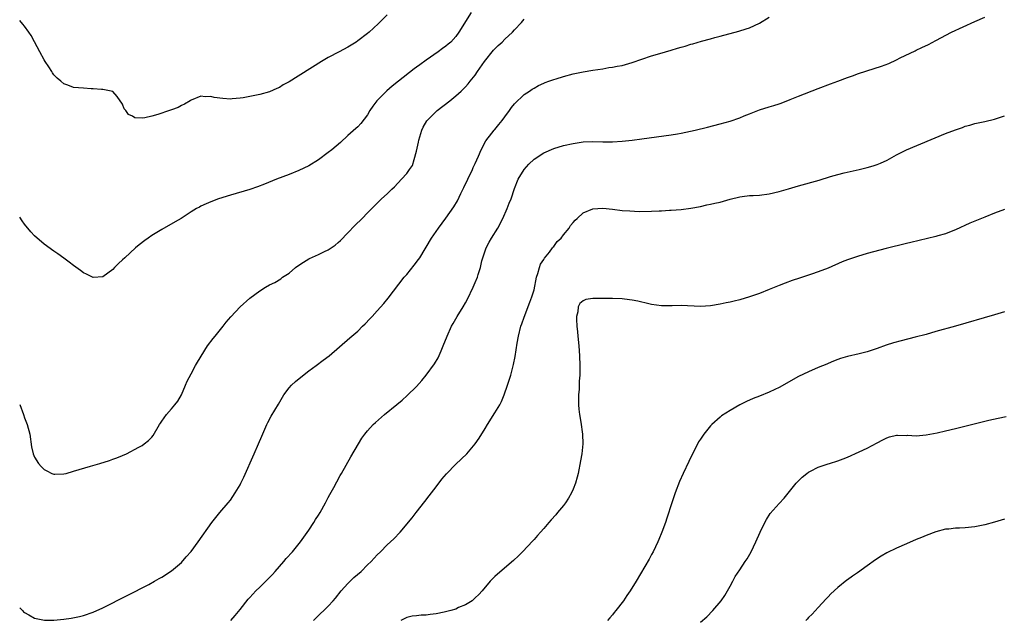
# Model space of a CAD drawing. Units: inches. Extents: x 2619000 to 2622000, y 1482000 to 1485000.
# Drawn here: x 2619000 to 2619201, y 1483117 to 1483240 of the extents above; entities that cross this region are included whole.
import ezdxf

# ---------------------------------------------------------------- set-up
doc = ezdxf.new("R2010")
doc.units = ezdxf.units.IN
doc.header["$MEASUREMENT"] = 0
doc.layers.add('LD26191482_10ft', color=110, linetype='Continuous')

msp = doc.modelspace()

# ---------------------------------------------------------------- linework, layer by layer
at = {"layer": 'LD26191482_10ft'}
for points, elevation in [([(2619092.15, 1483241), (2619089.65, 1483237), (2619089, 1483236.11), (2619088, 1483235), (2619087.46, 1483234.54), (2619087, 1483234.18), (2619086.32, 1483233.68), (2619085.44, 1483233), (2619083, 1483231.29), (2619081.66, 1483230.34), (2619081, 1483229.84), (2619080.5, 1483229.5), (2619077.29, 1483227), (2619076.03, 1483225.97), (2619074.94, 1483225.06), (2619072.9, 1483223), (2619072.1, 1483221.9), (2619071.48, 1483221), (2619071, 1483220.16), (2619069.63, 1483218.37), (2619069, 1483217.71), (2619068.63, 1483217.37), (2619067, 1483215.92), (2619065.47, 1483214.53), (2619063.69, 1483213), (2619063, 1483212.45), (2619061, 1483210.98), (2619059, 1483209.73), (2619057, 1483208.76), (2619055, 1483207.97), (2619052.4, 1483207), (2619049.99, 1483206.01), (2619048.54, 1483205.46), (2619047, 1483204.94), (2619043, 1483203.77), (2619040.57, 1483203), (2619039, 1483202.38), (2619038.04, 1483201.96), (2619037, 1483201.48), (2619036.68, 1483201.32), (2619036.12, 1483201), (2619035, 1483200.32), (2619032.95, 1483199), (2619031.72, 1483198.28), (2619029, 1483196.78), (2619027, 1483195.54), (2619026.23, 1483195), (2619025.52, 1483194.48), (2619024.4, 1483193.6), (2619023.66, 1483193), (2619021.43, 1483191), (2619021, 1483190.56), (2619020.19, 1483189.81), (2619019.37, 1483189), (2619019, 1483188.59), (2619017, 1483187.08), (2619015, 1483186.93), (2619013.64, 1483187.64), (2619013, 1483187.92), (2619012.4, 1483188.4), (2619011, 1483189.39), (2619010.11, 1483190.11), (2619009, 1483190.87), (2619007.79, 1483191.79), (2619007, 1483192.31), (2619005, 1483193.76), (2619003, 1483195.47), (2619002.28, 1483196.28), (2619001, 1483197.81), (2619000.51, 1483198.51), (2619000, 1483199.27)], 8810), ([(2619075, 1483240.54), (2619073.24, 1483238.76), (2619072.2, 1483237.8), (2619071.32, 1483237), (2619071, 1483236.73), (2619069, 1483235.21), (2619068.68, 1483235), (2619067, 1483233.97), (2619065.22, 1483233), (2619063, 1483231.82), (2619061.58, 1483231), (2619055, 1483226.89), (2619053.77, 1483226.23), (2619053, 1483225.72), (2619052.49, 1483225.51), (2619051, 1483224.83), (2619049, 1483224.29), (2619047, 1483223.89), (2619045.63, 1483223.63), (2619045, 1483223.54), (2619043.39, 1483223.39), (2619043, 1483223.37), (2619041.46, 1483223.46), (2619039.69, 1483223.69), (2619039, 1483223.86), (2619037.84, 1483223.84), (2619037, 1483223.94), (2619035, 1483223.16), (2619034.78, 1483223), (2619033.67, 1483222.33), (2619033, 1483222.02), (2619032.34, 1483221.66), (2619031, 1483221.14), (2619030.6, 1483221), (2619028.23, 1483220.23), (2619027, 1483219.88), (2619025.52, 1483219.52), (2619025, 1483219.48), (2619023.53, 1483219.53), (2619023, 1483219.84), (2619022.21, 1483220.21), (2619021.64, 1483221), (2619021.35, 1483221.35), (2619021, 1483222.29), (2619019.88, 1483223.88), (2619019, 1483224.9), (2619018.67, 1483225), (2619017, 1483225.29), (2619016.71, 1483225.29), (2619015, 1483225.42), (2619014.57, 1483225.43), (2619013, 1483225.55), (2619011, 1483225.75), (2619009.81, 1483226.19), (2619009, 1483226.45), (2619008.43, 1483227), (2619007.63, 1483227.63), (2619007, 1483228.3), (2619006.72, 1483228.72), (2619006.55, 1483229), (2619005.92, 1483229.92), (2619005.23, 1483231), (2619005, 1483231.38), (2619004.12, 1483233), (2619003.04, 1483235.04), (2619002.33, 1483236.33), (2619001.87, 1483237), (2619001, 1483238.2), (2619000.66, 1483238.66), (2619000, 1483239.39)], 8800), ([(2619000, 1483119.55), (2619000.58, 1483119), (2619000.78, 1483118.78), (2619001, 1483118.6), (2619001.87, 1483118.13), (2619003, 1483117.44), (2619005.04, 1483117.05), (2619007, 1483117.06), (2619009, 1483117.24), (2619010.54, 1483117.46), (2619012.21, 1483117.79), (2619013, 1483117.99), (2619015, 1483118.66), (2619017, 1483119.57), (2619021.94, 1483122.06), (2619026.34, 1483124.34), (2619027.53, 1483125), (2619028.45, 1483125.55), (2619029, 1483125.84), (2619031, 1483127.13), (2619033, 1483128.82), (2619034.01, 1483129.99), (2619035, 1483131.06), (2619036.42, 1483133), (2619039.25, 1483137), (2619040.01, 1483137.99), (2619040.84, 1483139), (2619042.57, 1483141), (2619043, 1483141.56), (2619044.01, 1483143), (2619045, 1483144.69), (2619045.16, 1483145), (2619045.74, 1483146.25), (2619047.84, 1483151), (2619048.74, 1483153), (2619049.41, 1483154.59), (2619050.45, 1483157), (2619050.62, 1483157.38), (2619051.33, 1483158.67), (2619052.86, 1483161.14), (2619053.95, 1483163), (2619055, 1483164.43), (2619055.48, 1483165), (2619056.27, 1483165.73), (2619057.36, 1483166.64), (2619059, 1483167.9), (2619060.54, 1483169), (2619061.93, 1483170.07), (2619063.18, 1483171), (2619067.38, 1483174.62), (2619067.8, 1483175), (2619069, 1483176), (2619070, 1483177), (2619070.52, 1483177.48), (2619071.5, 1483178.5), (2619071.93, 1483179), (2619073, 1483180.16), (2619074.34, 1483181.66), (2619075.24, 1483182.76), (2619078.51, 1483187), (2619079, 1483187.57), (2619080.55, 1483189.45), (2619081.4, 1483190.6), (2619081.67, 1483191), (2619084.09, 1483195), (2619085.48, 1483197), (2619087, 1483199.03), (2619088.64, 1483201.36), (2619089.38, 1483202.62), (2619090.07, 1483204.07), (2619090.69, 1483205.31), (2619091.45, 1483207), (2619092.43, 1483209), (2619092.59, 1483209.41), (2619093, 1483210.23), (2619093.68, 1483211.68), (2619094.18, 1483213), (2619095.13, 1483214.87), (2619096.4, 1483216.4), (2619096.87, 1483217), (2619097, 1483217.14), (2619097.81, 1483218.19), (2619098.46, 1483219), (2619099, 1483219.75), (2619099.96, 1483221), (2619100.37, 1483221.63), (2619101, 1483222.39), (2619103, 1483224.29), (2619104.07, 1483225), (2619104.6, 1483225.4), (2619105, 1483225.59), (2619105.88, 1483226.12), (2619107, 1483226.58), (2619107.28, 1483226.72), (2619108.02, 1483227), (2619109, 1483227.35), (2619109.49, 1483227.49), (2619111, 1483227.96), (2619113, 1483228.48), (2619115, 1483228.9), (2619117, 1483229.26), (2619119, 1483229.56), (2619120.23, 1483229.77), (2619121, 1483229.86), (2619121.93, 1483230.07), (2619123, 1483230.24), (2619125, 1483230.8), (2619129, 1483232.15), (2619130.67, 1483232.67), (2619133, 1483233.36), (2619134.27, 1483233.72), (2619135, 1483233.95), (2619135.84, 1483234.16), (2619137, 1483234.53), (2619137.38, 1483234.62), (2619139.15, 1483235.15), (2619141, 1483235.64), (2619141.89, 1483235.89), (2619143, 1483236.17), (2619146.79, 1483237.21), (2619148.31, 1483237.69), (2619149, 1483237.92), (2619151, 1483238.87), (2619153, 1483240.1)], 8830), ([(2619000, 1483161.03), (2619000.77, 1483159), (2619001, 1483158.36), (2619001.55, 1483157), (2619002.07, 1483155), (2619002.42, 1483152.42), (2619002.72, 1483151), (2619003, 1483150.33), (2619003.85, 1483149), (2619004.4, 1483148.4), (2619005, 1483147.81), (2619005.51, 1483147.51), (2619006.57, 1483147), (2619007, 1483146.84), (2619007.14, 1483146.86), (2619009, 1483146.89), (2619009.46, 1483147), (2619011, 1483147.42), (2619014.46, 1483148.46), (2619016.38, 1483149), (2619018.36, 1483149.64), (2619019, 1483149.87), (2619019.83, 1483150.17), (2619021, 1483150.64), (2619021.8, 1483151), (2619024.32, 1483152.32), (2619025, 1483152.7), (2619025.42, 1483153), (2619026.3, 1483153.7), (2619027, 1483154.39), (2619027.25, 1483154.75), (2619028.55, 1483157), (2619028.73, 1483157.27), (2619029, 1483157.62), (2619029.97, 1483159), (2619031, 1483160.15), (2619031.69, 1483161), (2619032.25, 1483161.75), (2619033, 1483163.03), (2619033.87, 1483165), (2619034.19, 1483165.81), (2619035, 1483167.33), (2619035.92, 1483169), (2619036.29, 1483169.71), (2619038.37, 1483173), (2619039.47, 1483174.53), (2619039.89, 1483175), (2619041, 1483176.37), (2619041.54, 1483177), (2619042.18, 1483177.82), (2619043.09, 1483178.91), (2619045, 1483181), (2619047, 1483182.77), (2619049, 1483184.24), (2619050.2, 1483185), (2619051, 1483185.46), (2619052.05, 1483185.95), (2619053.29, 1483186.71), (2619053.64, 1483187), (2619055, 1483187.85), (2619056.31, 1483189), (2619057, 1483189.49), (2619057.91, 1483190.09), (2619059, 1483190.75), (2619059.17, 1483190.83), (2619061, 1483191.63), (2619062.24, 1483192.24), (2619063, 1483192.58), (2619063.61, 1483193), (2619064.42, 1483193.58), (2619065, 1483194.08), (2619065.47, 1483194.53), (2619067, 1483196.06), (2619068.44, 1483197.56), (2619069.88, 1483199), (2619071, 1483200.14), (2619072.43, 1483201.57), (2619073, 1483202.15), (2619073.87, 1483203), (2619075, 1483204.04), (2619075.99, 1483205), (2619076.53, 1483205.47), (2619077.97, 1483207), (2619079, 1483208.2), (2619079.6, 1483209), (2619080.16, 1483209.84), (2619080.55, 1483211), (2619081, 1483212.76), (2619081.43, 1483214.57), (2619081.5, 1483215), (2619082.09, 1483217), (2619082.38, 1483217.62), (2619083.11, 1483218.89), (2619083.19, 1483219), (2619085, 1483220.81), (2619085.22, 1483221), (2619087.8, 1483223), (2619089, 1483224.01), (2619090.13, 1483225), (2619090.58, 1483225.42), (2619091, 1483225.85), (2619091.53, 1483226.47), (2619091.92, 1483227), (2619093, 1483228.26), (2619093.46, 1483229), (2619094.89, 1483231), (2619096.69, 1483233.31), (2619097.68, 1483234.32), (2619098.46, 1483235), (2619099, 1483235.56), (2619100.59, 1483237), (2619101, 1483237.48), (2619102.44, 1483239), (2619103, 1483239.67)], 8820), ([(2619043.13, 1483117), (2619044.01, 1483117.99), (2619045, 1483119.2), (2619046.67, 1483121.33), (2619047, 1483121.68), (2619047.62, 1483122.38), (2619048.22, 1483123), (2619049, 1483123.79), (2619050.27, 1483125), (2619050.62, 1483125.38), (2619051.62, 1483126.38), (2619052.17, 1483127), (2619053.91, 1483129), (2619054.39, 1483129.61), (2619055.66, 1483131), (2619057.32, 1483133), (2619059, 1483135.41), (2619060.04, 1483137), (2619060.41, 1483137.59), (2619061, 1483138.48), (2619061.31, 1483139), (2619062.42, 1483141), (2619063, 1483142.1), (2619063.3, 1483142.7), (2619064.09, 1483144.09), (2619064.71, 1483145.29), (2619065.44, 1483146.56), (2619065.72, 1483147), (2619067.6, 1483150.4), (2619069.13, 1483153), (2619069.85, 1483154.15), (2619070.43, 1483155), (2619071, 1483155.68), (2619072.18, 1483157), (2619072.61, 1483157.39), (2619074.46, 1483159), (2619076.96, 1483161.04), (2619078.05, 1483161.95), (2619079.11, 1483162.89), (2619081, 1483164.73), (2619082.09, 1483165.91), (2619083, 1483167), (2619084.68, 1483169.32), (2619085.4, 1483170.6), (2619086.03, 1483172.03), (2619086.47, 1483173), (2619087.28, 1483175), (2619088.17, 1483177), (2619088.45, 1483177.55), (2619089.28, 1483179), (2619090.52, 1483181), (2619091, 1483181.81), (2619091.43, 1483182.57), (2619092.59, 1483185), (2619093, 1483185.93), (2619093.43, 1483187), (2619093.59, 1483187.59), (2619094.05, 1483189), (2619094.36, 1483190.36), (2619094.54, 1483191), (2619095.22, 1483193), (2619095.84, 1483194.16), (2619096.32, 1483195), (2619097.58, 1483197), (2619098.6, 1483199), (2619099.49, 1483201), (2619099.91, 1483202.09), (2619100.29, 1483203), (2619101, 1483205.13), (2619101.73, 1483207), (2619102.97, 1483209.02), (2619103.9, 1483210.1), (2619105, 1483211.07), (2619107, 1483212.4), (2619109, 1483213.26), (2619111, 1483213.87), (2619113, 1483214.32), (2619115, 1483214.62), (2619117, 1483214.7), (2619119, 1483214.64), (2619121, 1483214.64), (2619123, 1483214.77), (2619125, 1483214.97), (2619127, 1483215.23), (2619133, 1483216.06), (2619134.3, 1483216.3), (2619135, 1483216.41), (2619137.91, 1483217), (2619140.38, 1483217.62), (2619143, 1483218.3), (2619145, 1483218.85), (2619147, 1483219.55), (2619147.91, 1483219.91), (2619149, 1483220.38), (2619151, 1483221.16), (2619153, 1483221.78), (2619153.97, 1483222.03), (2619155, 1483222.39), (2619155.46, 1483222.54), (2619157.3, 1483223.3), (2619159, 1483223.98), (2619163, 1483225.49), (2619165.53, 1483226.47), (2619166.99, 1483227), (2619169, 1483227.77), (2619170.18, 1483228.18), (2619171, 1483228.48), (2619172.89, 1483229.11), (2619175.92, 1483230.08), (2619177.38, 1483230.62), (2619179, 1483231.36), (2619179.74, 1483231.74), (2619182.8, 1483233.2), (2619183, 1483233.32), (2619184.15, 1483233.85), (2619185.49, 1483234.51), (2619187, 1483235.29), (2619190.2, 1483237), (2619195, 1483239.21), (2619197, 1483240.09)], 8840), ([(2619059.96, 1483117), (2619060.5, 1483117.5), (2619063, 1483119.93), (2619063.99, 1483121), (2619064.46, 1483121.54), (2619065.62, 1483123), (2619067, 1483124.55), (2619068.24, 1483125.76), (2619069.67, 1483127), (2619071, 1483128.32), (2619071.76, 1483129), (2619073, 1483130.39), (2619073.64, 1483131), (2619075, 1483132.39), (2619076.36, 1483133.64), (2619077.66, 1483135), (2619080.09, 1483137.91), (2619080.91, 1483139), (2619082.73, 1483141.27), (2619083.61, 1483142.39), (2619085, 1483144.26), (2619086.19, 1483145.81), (2619087.09, 1483146.91), (2619089, 1483148.89), (2619091.25, 1483151), (2619092.99, 1483153), (2619093.79, 1483154.21), (2619095, 1483156.14), (2619095.49, 1483157), (2619097, 1483159.38), (2619098, 1483161), (2619098.33, 1483161.67), (2619098.9, 1483163), (2619099.57, 1483165), (2619100.22, 1483167), (2619100.82, 1483169.18), (2619101.15, 1483170.85), (2619101.55, 1483173.55), (2619101.8, 1483175), (2619102.3, 1483177), (2619102.47, 1483177.53), (2619103, 1483178.87), (2619104.1, 1483181.9), (2619104.53, 1483183), (2619105, 1483184.46), (2619105.51, 1483187), (2619105.78, 1483187.78), (2619106.11, 1483189), (2619106.32, 1483189.68), (2619107, 1483190.63), (2619107.12, 1483190.88), (2619108.14, 1483192.14), (2619108.78, 1483193), (2619108.85, 1483193.15), (2619109, 1483193.28), (2619109.7, 1483194.3), (2619110.51, 1483195), (2619111, 1483195.66), (2619112.13, 1483197), (2619112.42, 1483197.58), (2619113, 1483198.19), (2619113.36, 1483198.64), (2619113.79, 1483199), (2619115, 1483200.14), (2619117, 1483200.95), (2619119, 1483201.09), (2619121, 1483200.9), (2619123, 1483200.65), (2619124.53, 1483200.53), (2619126.45, 1483200.45), (2619129, 1483200.46), (2619130.54, 1483200.54), (2619131, 1483200.55), (2619132.67, 1483200.67), (2619133, 1483200.67), (2619135, 1483200.84), (2619137, 1483201.11), (2619139, 1483201.47), (2619140.25, 1483201.75), (2619141, 1483201.89), (2619141.89, 1483202.11), (2619143, 1483202.36), (2619145, 1483202.91), (2619147, 1483203.4), (2619147.48, 1483203.48), (2619149, 1483203.66), (2619149.71, 1483203.71), (2619151, 1483203.75), (2619153, 1483204), (2619155, 1483204.5), (2619156.92, 1483205.08), (2619159, 1483205.67), (2619163.18, 1483206.82), (2619165.53, 1483207.53), (2619167, 1483207.96), (2619168.29, 1483208.29), (2619171.38, 1483209), (2619173, 1483209.4), (2619174.23, 1483209.77), (2619175, 1483210.03), (2619175.71, 1483210.29), (2619177.08, 1483210.92), (2619179, 1483211.97), (2619181.02, 1483213), (2619189, 1483216.31), (2619191, 1483217.1), (2619192.42, 1483217.58), (2619193, 1483217.8), (2619193.95, 1483218.04), (2619195, 1483218.35), (2619197, 1483218.81), (2619199, 1483219.29), (2619201, 1483219.95)], 8850), ([(2619201, 1483200.86), (2619199, 1483200.11), (2619197, 1483199.28), (2619193.98, 1483198.02), (2619191, 1483196.66), (2619190.46, 1483196.46), (2619189, 1483195.88), (2619187.44, 1483195.44), (2619187, 1483195.3), (2619181.92, 1483194.08), (2619181, 1483193.87), (2619176.84, 1483192.84), (2619173, 1483191.82), (2619171, 1483191.24), (2619169, 1483190.58), (2619167.86, 1483190.14), (2619165, 1483188.85), (2619163, 1483188.08), (2619161.61, 1483187.61), (2619159.16, 1483186.84), (2619157.67, 1483186.33), (2619156.23, 1483185.77), (2619155, 1483185.32), (2619153, 1483184.5), (2619151, 1483183.71), (2619149, 1483183.01), (2619147, 1483182.43), (2619145.84, 1483182.16), (2619145, 1483181.94), (2619144.22, 1483181.78), (2619143, 1483181.51), (2619141, 1483181.18), (2619139, 1483181.05), (2619135, 1483181.22), (2619133.17, 1483181.17), (2619132.81, 1483181.19), (2619131, 1483181.19), (2619129, 1483181.47), (2619128.4, 1483181.6), (2619126.16, 1483182.16), (2619125, 1483182.35), (2619123.49, 1483182.51), (2619123, 1483182.58), (2619121, 1483182.67), (2619119.3, 1483182.7), (2619119, 1483182.7), (2619118.66, 1483182.66), (2619117, 1483182.64), (2619115.53, 1483182.47), (2619115, 1483182.18), (2619114.32, 1483181.68), (2619114, 1483181), (2619113.94, 1483179.94), (2619113.66, 1483179), (2619113.63, 1483178.37), (2619113.75, 1483177), (2619113.88, 1483175.88), (2619113.94, 1483175), (2619114.12, 1483173), (2619114.26, 1483171), (2619114.33, 1483169), (2619114.34, 1483168.34), (2619114.32, 1483167), (2619114.21, 1483165.79), (2619114.18, 1483164.18), (2619114.08, 1483163), (2619114.09, 1483161.91), (2619114.07, 1483161), (2619114.11, 1483160.11), (2619114.25, 1483159), (2619114.54, 1483157.46), (2619114.91, 1483155), (2619114.94, 1483153), (2619114.72, 1483151), (2619114.46, 1483149.54), (2619113.98, 1483147), (2619113.8, 1483146.2), (2619113.48, 1483145), (2619113, 1483143.79), (2619112.67, 1483143), (2619112.04, 1483141.96), (2619111.4, 1483141), (2619111, 1483140.47), (2619109.75, 1483139), (2619109.43, 1483138.57), (2619108.5, 1483137.5), (2619108.02, 1483137), (2619107, 1483135.77), (2619106.31, 1483135), (2619105.71, 1483134.3), (2619105, 1483133.53), (2619104.76, 1483133.24), (2619102.64, 1483131), (2619101.81, 1483130.19), (2619100.78, 1483129.22), (2619097.54, 1483126.46), (2619097, 1483125.93), (2619096.51, 1483125.49), (2619096.03, 1483125), (2619094.37, 1483123), (2619093.71, 1483122.29), (2619093, 1483121.58), (2619092.7, 1483121.3), (2619092.35, 1483121), (2619091, 1483120.21), (2619089.6, 1483119.6), (2619089, 1483119.32), (2619087.98, 1483119), (2619086.67, 1483118.67), (2619085, 1483118.35), (2619083.77, 1483118.23), (2619083, 1483118.08), (2619081.93, 1483118.07), (2619081, 1483117.92), (2619080.11, 1483117.89), (2619079, 1483117.62), (2619077.8, 1483117)], 8860), ([(2619201, 1483179.98), (2619199, 1483179.36), (2619191, 1483177.04), (2619187, 1483175.91), (2619185, 1483175.36), (2619182.78, 1483174.78), (2619179.93, 1483174.07), (2619178.37, 1483173.63), (2619176.85, 1483173.15), (2619175, 1483172.5), (2619173, 1483171.82), (2619171.38, 1483171.38), (2619169, 1483170.85), (2619167.56, 1483170.44), (2619167, 1483170.24), (2619166.14, 1483169.86), (2619165, 1483169.4), (2619164.74, 1483169.26), (2619163, 1483168.57), (2619161, 1483167.72), (2619159, 1483166.75), (2619155, 1483164.54), (2619154.11, 1483164.11), (2619153, 1483163.58), (2619151, 1483162.78), (2619149.72, 1483162.28), (2619148.33, 1483161.67), (2619147, 1483160.99), (2619145, 1483159.8), (2619143.29, 1483158.71), (2619143, 1483158.48), (2619141.3, 1483157), (2619141, 1483156.68), (2619139.66, 1483155), (2619139.38, 1483154.62), (2619139, 1483154), (2619138.59, 1483153.41), (2619137.73, 1483151.73), (2619137.34, 1483151), (2619136.56, 1483149.44), (2619135.42, 1483147), (2619134.68, 1483145.32), (2619133.78, 1483143), (2619133.11, 1483141), (2619132.11, 1483137.89), (2619131.81, 1483137), (2619131.08, 1483135), (2619130.48, 1483133.52), (2619130.26, 1483133), (2619129.3, 1483131), (2619129, 1483130.43), (2619128.49, 1483129.51), (2619125.85, 1483125), (2619124.63, 1483123), (2619123.95, 1483122.05), (2619123.27, 1483121), (2619121.71, 1483119), (2619121.37, 1483118.63), (2619121, 1483118.15), (2619120.45, 1483117.55), (2619120.02, 1483117)], 8870), ([(2619139, 1483116.63), (2619140.27, 1483117.73), (2619141.49, 1483119), (2619143.2, 1483121), (2619143.92, 1483122.08), (2619144.49, 1483123), (2619145, 1483124), (2619145.56, 1483125), (2619146.04, 1483125.96), (2619147, 1483127.31), (2619148.1, 1483129), (2619148.47, 1483129.53), (2619149.28, 1483131), (2619150.25, 1483133), (2619151.15, 1483135), (2619152.12, 1483137), (2619152.41, 1483137.59), (2619153.2, 1483138.8), (2619155, 1483140.84), (2619156.03, 1483141.97), (2619158.5, 1483145), (2619158.74, 1483145.26), (2619159.75, 1483146.25), (2619160.67, 1483147), (2619161, 1483147.23), (2619161.43, 1483147.43), (2619163, 1483148.23), (2619165, 1483148.91), (2619165.31, 1483149), (2619167, 1483149.55), (2619168.07, 1483149.93), (2619169, 1483150.31), (2619171.38, 1483151.38), (2619173, 1483152.17), (2619175, 1483153.22), (2619176.19, 1483153.81), (2619177, 1483154.26), (2619177.56, 1483154.44), (2619179, 1483154.79), (2619179.2, 1483154.8), (2619181, 1483154.75), (2619181.24, 1483154.76), (2619183, 1483154.68), (2619185, 1483154.86), (2619187.3, 1483155.3), (2619189, 1483155.67), (2619191, 1483156.14), (2619197, 1483157.64), (2619197.83, 1483157.83), (2619199.76, 1483158.24), (2619201.37, 1483158.63)], 8880), ([(2619201, 1483137.65), (2619199, 1483137.05), (2619197, 1483136.5), (2619195, 1483136.09), (2619193, 1483135.91), (2619191.84, 1483135.84), (2619191, 1483135.82), (2619189.64, 1483135.64), (2619189, 1483135.59), (2619187, 1483135.06), (2619185, 1483134.31), (2619184.08, 1483133.92), (2619183, 1483133.5), (2619181, 1483132.64), (2619179, 1483131.76), (2619177, 1483130.79), (2619175.87, 1483130.13), (2619174.66, 1483129.34), (2619173, 1483128.12), (2619171, 1483126.68), (2619169.97, 1483126.03), (2619169, 1483125.3), (2619168.82, 1483125.18), (2619167, 1483123.73), (2619165.59, 1483122.41), (2619165, 1483121.78), (2619164.63, 1483121.37), (2619163, 1483119.63), (2619161.75, 1483118.25), (2619161, 1483117.57), (2619160.74, 1483117.26), (2619160.5, 1483117)], 8890)]:
    msp.add_lwpolyline(points, dxfattribs=dict(at, elevation=elevation))

doc.saveas('drawing.dxf')
